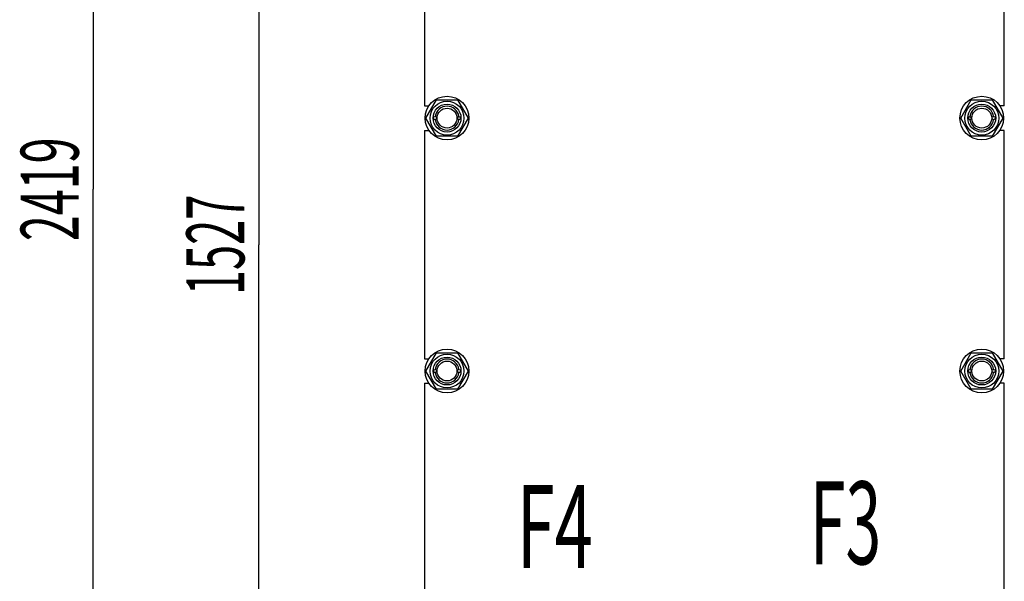
# Model space of a CAD drawing. Units: millimetres. Extents: x 0 to 12727, y -9 to 9000.
# Drawn here: x 7634 to 9435, y 5703 to 6732 of the extents above; entities that cross this region are included whole.
import ezdxf
from ezdxf.enums import TextEntityAlignment as Align

# ---------------------------------------------------------------- set-up
doc = ezdxf.new("R2010")
doc.units = ezdxf.units.MM
doc.header["$LTSCALE"] = 700
doc.layers.get('0').update_dxf_attribs({"linetype": 'CONTINUOUS'})
doc.layers.add('DIMS', color=7, linetype='CONTINUOUS')
doc.layers.add('NOTES', color=7, linetype='CONTINUOUS')
doc.dimstyles.new('DIMSTYLE_1', dxfattribs={"dimtxt": 106.060606, "dimasz": 121.212121, "dimexe": 2, "dimexo": 0, "dimgap": 0.875, "dimtad": 1, "dimlfac": 0.825, "dimdsep": 46, "dimtxsty": 'Standard', "dimblk": '_FILLED', "dimblk1": '_FILLED', "dimblk2": '_FILLED', "dimcen": 0.09, "dimclrt": 5, "dimadec": 0, "dimazin": 0, "dimtp": 2, "dimtm": 2, "dimtfac": 1, "dimtofl": 0, "dimtmove": 0, "dimatfit": 3, "dimldrblk": '_FILLED', "dimfxl": 1, "dimtolj": 1, "dimarcsym": 0})
doc.dimstyles.new('DIMSTYLE_4', dxfattribs={"dimtxt": 106.060606, "dimasz": 121.212121, "dimexe": 2, "dimexo": 0, "dimgap": 0.875, "dimtad": 1, "dimlfac": 0.825, "dimdsep": 46, "dimtxsty": 'Standard', "dimblk": '_FILLED', "dimblk1": '_FILLED', "dimblk2": '_FILLED', "dimcen": 0.09, "dimclrt": 5, "dimadec": 0, "dimazin": 0, "dimtp": 1.2, "dimtm": 1.2, "dimtfac": 1, "dimtofl": 0, "dimtmove": 0, "dimatfit": 3, "dimldrblk": '_FILLED', "dimfxl": 1, "dimtolj": 1, "dimarcsym": 0})

# ---------------------------------------------------------------- blocks, each defined once
blk = doc.blocks.new('_FILLED')
at = {"color": 0, "linetype": 'ByBlock'}
blk.add_solid([(0, 0), (-1, 0.1875), (-1, -0.1875)], dxfattribs=at)
blk = doc.blocks.new('*D8')
at = {"layer": 'DIMS', "color": 2, "linetype": 'Continuous'}
for p, q in [((8542.2, 7244.7), (8010.7, 7244.7)), ((8071.3, 7244.7), (8071.3, 6319.3)), ((8071.3, 5393.8), (8071.3, 6319.3)), ((8542.2, 5393.8), (8010.7, 5393.8))]:
    blk.add_line(p, q, dxfattribs=at)
at = {"layer": 'DIMS', "color": 2, "linetype": 'Continuous', "xscale": 121.2121212121, "yscale": 121.2121212121, "zscale": 121.2121212121}
for p, rotation in [((8071.3, 7244.7), 90), ((8071.3, 5393.8), 270)]:
    blk.add_blockref('_FILLED', p, dxfattribs=dict(at, rotation=rotation))
at = {"layer": 'DIMS', "color": 5, "linetype": 'Continuous', "width": 0.572266}
blk.add_text('1527', height=106.06, rotation=90, dxfattribs=at).set_placement((8044.8, 6319.3), align=Align.CENTER)
blk = doc.blocks.new('*D9')
at = {"layer": 'DIMS', "color": 2, "linetype": 'Continuous'}
for p, q in [((8846.4, 7887.1), (7707.6, 7887.1)), ((7768.2, 7887.1), (7768.2, 6421.1)), ((7768.2, 4955), (7768.2, 6421.1)), ((8556.1, 4955), (7707.6, 4955))]:
    blk.add_line(p, q, dxfattribs=at)
at = {"layer": 'DIMS', "color": 2, "linetype": 'Continuous', "xscale": 121.2121212121, "yscale": 121.2121212121, "zscale": 121.2121212121}
for p, rotation in [((7768.2, 7887.1), 90), ((7768.2, 4955), 270)]:
    blk.add_blockref('_FILLED', p, dxfattribs=dict(at, rotation=rotation))
at = {"layer": 'DIMS', "color": 5, "linetype": 'Continuous', "width": 0.59082}
blk.add_text('2419', height=106.06, rotation=90, dxfattribs=at).set_placement((7741.7, 6421.1), align=Align.CENTER)

msp = doc.modelspace()

# ---------------------------------------------------------------- linework, layer by layer
at = {"color": 7, "linetype": 'Continuous'}
for p, q in [((8374.3, 6991.992), (8374.3, 6573.81)), ((9434.906, 6573.81), (9434.906, 6769.568)), ((8377.022, 6551.386), (8396.267, 6584.719)), ((8396.267, 6584.719), (8434.757, 6584.719)), ((8434.757, 6584.719), (8454.002, 6551.386)), ((9355.204, 6551.386), (9374.449, 6584.719)), ((9374.449, 6584.719), (9412.939, 6584.719)), ((9412.939, 6584.719), (9432.184, 6551.386)), ((8374.3, 6573.81), (8382.39, 6573.81)), ((9434.906, 6573.81), (9426.816, 6573.81)), ((8396.267, 6518.052), (8377.022, 6551.386)), ((8454.002, 6551.386), (8434.757, 6518.052)), ((9374.449, 6518.052), (9355.204, 6551.386)), ((9432.184, 6551.386), (9412.939, 6518.052)), ((8374.3, 6528.961), (8374.3, 6110.78)), ((8374.3, 6528.961), (8382.39, 6528.961)), ((9434.906, 6528.961), (9426.816, 6528.961)), ((9434.906, 6110.78), (9434.906, 6528.961)), ((8434.757, 6518.052), (8396.267, 6518.052)), ((9412.939, 6518.052), (9374.449, 6518.052)), ((8374.3, 6110.78), (8382.39, 6110.78)), ((8377.022, 6088.355), (8396.267, 6121.689)), ((8396.267, 6121.689), (8434.757, 6121.689)), ((8434.757, 6121.689), (8454.002, 6088.355)), ((9355.204, 6088.355), (9374.449, 6121.689)), ((9374.449, 6121.689), (9412.939, 6121.689)), ((9412.939, 6121.689), (9432.184, 6088.355)), ((9434.906, 6110.78), (9426.816, 6110.78)), ((8396.267, 6055.022), (8377.022, 6088.355)), ((8454.002, 6088.355), (8434.757, 6055.022)), ((9374.449, 6055.022), (9355.204, 6088.355)), ((9432.184, 6088.355), (9412.939, 6055.022)), ((8374.3, 6065.931), (8374.3, 5647.749)), ((8374.3, 6065.931), (8382.39, 6065.931)), ((8434.757, 6055.022), (8396.267, 6055.022)), ((9412.939, 6055.022), (9374.449, 6055.022)), ((9434.906, 6065.931), (9426.816, 6065.931)), ((9434.906, 5647.749), (9434.906, 6065.931))]:
    msp.add_line(p, q, dxfattribs=at)
for centre, radius in [((8415.512, 6551.386), 40), ((8415.512, 6551.386), 30.97), ((8415.512, 6551.386), 25.455), ((9393.694, 6551.386), 40), ((9393.694, 6551.386), 30.97), ((9393.694, 6551.386), 25.455), ((8415.512, 6551.386), 18.182), ((9393.694, 6551.386), 18.182), ((8393.694, 6551.386), 3.03), ((8437.33, 6551.386), 3.03), ((8437.33, 6551.386), 2.848), ((9371.876, 6551.386), 3.03), ((9371.876, 6551.386), 2.848), ((9415.512, 6551.386), 3.03), ((8415.512, 6088.355), 40), ((9393.694, 6088.355), 40), ((8415.512, 6088.355), 30.97), ((8415.512, 6088.355), 25.455), ((8415.512, 6088.355), 18.182), ((9393.694, 6088.355), 30.97), ((9393.694, 6088.355), 25.455), ((9393.694, 6088.355), 18.182), ((8393.694, 6088.355), 3.03), ((8393.694, 6088.355), 2.848), ((8437.33, 6088.355), 3.03), ((8437.33, 6088.355), 2.848), ((9371.876, 6088.355), 3.03), ((9371.876, 6088.355), 2.848), ((9415.512, 6088.355), 3.03), ((9415.512, 6088.355), 2.848)]:
    msp.add_circle(centre, radius, dxfattribs=at)
for centre, start, end in [((8415.512, 6551.386), 7.964131, 172.035852), ((9393.694, 6551.386), 7.964148, 172.035869), ((8415.512, 6551.386), 187.964148, 352.035869), ((9393.694, 6551.386), 187.964131, 352.035852), ((8415.512, 6088.355), 7.964131, 172.035869), ((9393.694, 6088.355), 7.964131, 172.035869), ((8415.512, 6088.355), 187.964131, 352.035869), ((9393.694, 6088.355), 187.964131, 352.035869)]:
    msp.add_arc(centre, 21.818, start, end, dxfattribs=at)

# ---------------------------------------------------------------- texts
at = {"layer": 'NOTES', "color": 5, "linetype": 'Continuous', "oblique": 15}
for s, width, p in [('F4', 0.607422, (8543.023, 5728.015)), ('F3', 0.570312, (9079.324, 5734.683))]:
    msp.add_text(s, height=151.5152, dxfattribs=dict(at, width=width)).set_placement(p)

# ---------------------------------------------------------------- dimensions: what is measured, and where the dimension line sits
at = {"layer": 'DIMS', "color": 2, "linetype": 'Continuous'}
for base, p1, p2, angle, dimstyle, picture, middle in [((7768.24, 4955.022), (8846.421, 7887.143), (8556.118, 4955.022), 270, 'DIMSTYLE_1', '*D9', (7768.24, 6421.083)), ((8071.27, 7244.719), (8542.179, 5393.81), (8542.179, 7244.719), 90, 'DIMSTYLE_4', '*D8', (8071.27, 6319.265))]:
    dim = msp.add_linear_dim(base=base, p1=p1, p2=p2, angle=angle, dimstyle=dimstyle, dxfattribs=at)
    dim.commit()
    dim.dimension.update_dxf_attribs({"geometry": picture, "text_midpoint": middle, "dimtype": 160})

doc.saveas('drawing.dxf')
